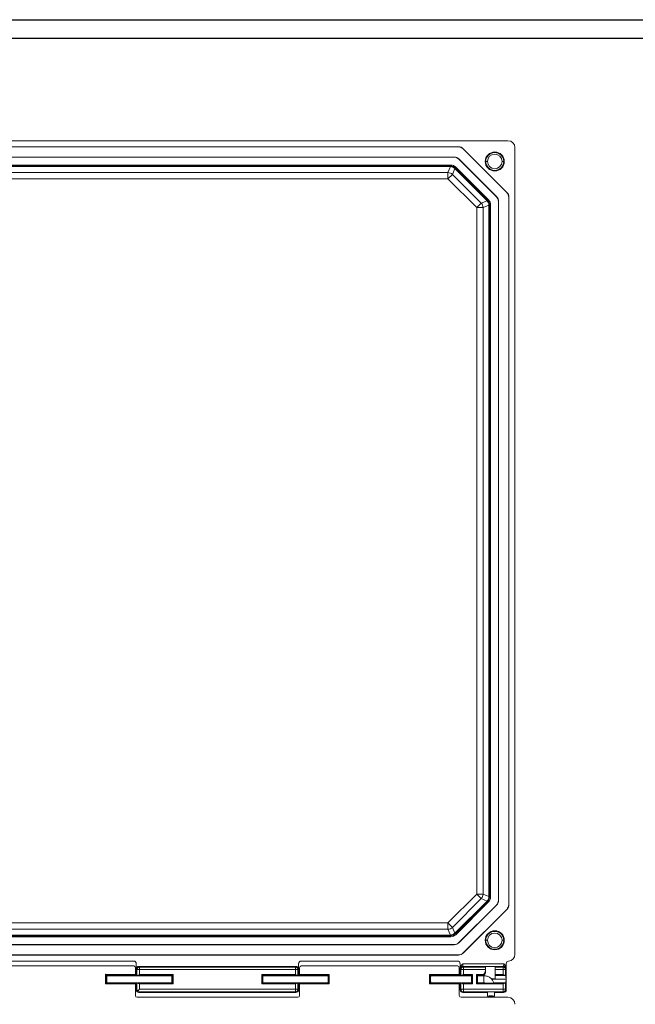
# Model space of a CAD drawing. Extents: x 3.5 to 56, y 4.5 to 72.2.
# Drawn here: x 18.1 to 29.1, y 51.4 to 69.1 of the extents above; entities that cross this region are included whole.
import ezdxf

# ---------------------------------------------------------------- set-up
doc = ezdxf.new("R2010")
doc.units = 0
doc.header["$LTSCALE"] = 0.25
doc.header["$MEASUREMENT"] = 0
doc.layers.get('0').update_dxf_attribs({"linetype": 'CONTINUOUS'})
doc.layers.add('TMP', color=7, linetype='CONTINUOUS')

msp = doc.modelspace()

# ---------------------------------------------------------------- linework, layer by layer
at = {"color": 0, "linetype": 'Continuous', "lineweight": 0}
for p, q in [((10.596, 66.942), (26.846, 66.942)), ((25.955, 66.833), (11.487, 66.833)), ((25.954, 66.83), (11.488, 66.83)), ((25.954, 66.83), (25.955, 66.833)), ((26.044, 66.796), (26.043, 66.794)), ((26.823, 66.013), (26.043, 66.794)), ((26.826, 66.014), (26.044, 66.796)), ((26.971, 66.817), (26.971, 52.346)), ((25.879, 66.647), (11.564, 66.647)), ((25.878, 66.645), (11.565, 66.645)), ((25.878, 66.645), (25.879, 66.647)), ((25.967, 66.611), (25.966, 66.608)), ((26.638, 65.936), (25.966, 66.608)), ((26.64, 65.938), (25.967, 66.611)), ((25.819, 66.504), (11.623, 66.504)), ((11.63, 66.488), (25.812, 66.488)), ((25.812, 66.476), (11.63, 66.476)), ((25.769, 66.371), (25.812, 66.476)), ((25.812, 66.488), (25.819, 66.504)), ((25.812, 66.476), (25.812, 66.488)), ((25.893, 66.443), (25.849, 66.338)), ((25.893, 66.443), (25.901, 66.451)), ((26.472, 65.863), (25.893, 66.443)), ((25.907, 66.467), (25.901, 66.451)), ((25.901, 66.451), (26.48, 65.871)), ((26.497, 65.878), (25.907, 66.467)), ((26.448, 66.569), (26.438, 66.569)), ((26.478, 66.569), (26.448, 66.569)), ((26.74, 66.569), (26.77, 66.569)), ((26.77, 66.569), (26.781, 66.569)), ((11.673, 66.371), (25.769, 66.371)), ((25.769, 66.258), (11.673, 66.258)), ((25.769, 66.371), (25.769, 66.258)), ((25.849, 66.338), (25.769, 66.258)), ((26.287, 65.74), (25.769, 66.258)), ((25.849, 66.338), (26.367, 65.82)), ((26.638, 65.936), (26.64, 65.938)), ((26.823, 66.013), (26.826, 66.014)), ((26.862, 65.926), (26.86, 65.925)), ((26.86, 53.239), (26.86, 65.925)), ((26.862, 53.237), (26.862, 65.926)), ((26.367, 65.82), (26.287, 65.74)), ((26.287, 53.424), (26.287, 65.74)), ((26.4, 65.74), (26.287, 65.74)), ((26.367, 65.82), (26.472, 65.863)), ((26.505, 65.783), (26.4, 65.74)), ((26.4, 65.74), (26.4, 53.424)), ((26.472, 65.863), (26.48, 65.871)), ((26.48, 65.871), (26.497, 65.878)), ((26.505, 53.38), (26.505, 65.783)), ((26.505, 65.783), (26.517, 65.783)), ((26.533, 65.79), (26.517, 65.783)), ((26.517, 65.783), (26.517, 53.38)), ((26.533, 53.374), (26.533, 65.79)), ((26.677, 65.849), (26.674, 65.848)), ((26.674, 53.315), (26.674, 65.848)), ((26.677, 53.314), (26.677, 65.849)), ((25.769, 52.906), (26.287, 53.424)), ((26.287, 53.424), (26.367, 53.344)), ((26.287, 53.424), (26.4, 53.424)), ((26.4, 53.424), (26.505, 53.38)), ((26.505, 53.38), (26.517, 53.38)), ((26.517, 53.38), (26.533, 53.374)), ((26.367, 53.344), (25.849, 52.826)), ((25.893, 52.721), (26.472, 53.3)), ((26.48, 53.292), (25.901, 52.713)), ((25.907, 52.696), (26.497, 53.285)), ((25.966, 52.555), (26.638, 53.227)), ((25.967, 52.553), (26.64, 53.226)), ((26.472, 53.3), (26.367, 53.344)), ((26.48, 53.292), (26.472, 53.3)), ((26.497, 53.285), (26.48, 53.292)), ((26.64, 53.226), (26.638, 53.227)), ((26.674, 53.315), (26.677, 53.314)), ((26.86, 53.239), (26.862, 53.237)), ((26.043, 52.37), (26.823, 53.15)), ((26.044, 52.367), (26.826, 53.149)), ((26.826, 53.149), (26.823, 53.15)), ((11.673, 52.906), (25.769, 52.906)), ((25.769, 52.906), (25.769, 52.792)), ((25.769, 52.906), (25.849, 52.826)), ((25.849, 52.826), (25.893, 52.721)), ((11.623, 52.66), (25.819, 52.66)), ((11.63, 52.688), (25.812, 52.688)), ((25.812, 52.676), (11.63, 52.676)), ((25.769, 52.792), (11.673, 52.792)), ((25.812, 52.688), (25.769, 52.792)), ((25.812, 52.676), (25.812, 52.688)), ((25.819, 52.66), (25.812, 52.676)), ((25.901, 52.713), (25.893, 52.721)), ((25.901, 52.713), (25.907, 52.696)), ((11.564, 52.516), (25.879, 52.516)), ((11.565, 52.519), (25.878, 52.519)), ((25.879, 52.516), (25.878, 52.519)), ((25.966, 52.555), (25.967, 52.553)), ((26.448, 52.595), (26.438, 52.595)), ((26.478, 52.595), (26.448, 52.595)), ((26.74, 52.595), (26.77, 52.595)), ((26.77, 52.595), (26.781, 52.595)), ((11.487, 52.331), (25.955, 52.331)), ((11.488, 52.333), (25.954, 52.333)), ((25.955, 52.331), (25.954, 52.333)), ((26.043, 52.37), (26.044, 52.367)), ((20.125, 52.222), (17.317, 52.222)), ((20.125, 52.135), (17.318, 52.135)), ((20.172, 52.081), (20.172, 52.175)), ((20.219, 52.128), (20.231, 52.116)), ((23.039, 52.128), (20.219, 52.128)), ((20.231, 52.116), (20.231, 52.069)), ((20.231, 52.116), (23.028, 52.116)), ((23.028, 52.116), (23.039, 52.128)), ((23.028, 52.116), (23.028, 52.069)), ((23.086, 52.175), (23.086, 52.081)), ((25.941, 52.222), (23.133, 52.222)), ((25.941, 52.135), (23.134, 52.135)), ((25.988, 52.093), (25.988, 52.175)), ((26.033, 52.173), (26.77, 52.173)), ((26.037, 52.126), (26.047, 52.116)), ((26.767, 52.126), (26.037, 52.126)), ((26.047, 52.069), (26.047, 52.116)), ((26.047, 52.116), (26.442, 52.116)), ((26.442, 52.116), (26.442, 52.123)), ((26.614, 52.123), (26.442, 52.123)), ((26.442, 52.069), (26.442, 52.116)), ((26.614, 52.123), (26.614, 52.116)), ((26.614, 52.116), (26.757, 52.116)), ((26.614, 52.116), (26.614, 52.069)), ((26.757, 52.116), (26.767, 52.126)), ((26.757, 52.116), (26.757, 52.069)), ((26.815, 52.175), (26.815, 52.093)), ((19.621, 51.812), (19.621, 51.985)), ((19.621, 51.985), (20.156, 51.982)), ((19.621, 51.985), (19.636, 51.97)), ((19.642, 51.964), (19.636, 51.97)), ((19.636, 51.97), (19.636, 51.827)), ((20.155, 51.967), (19.636, 51.97)), ((19.642, 51.961), (19.642, 51.964)), ((19.642, 51.964), (20.149, 51.961)), ((19.642, 51.961), (20.149, 51.961)), ((20.811, 51.959), (19.642, 51.959)), ((20.149, 51.961), (20.155, 51.967)), ((20.156, 51.982), (20.156, 52.104)), ((20.184, 52.069), (20.172, 52.081)), ((20.172, 51.959), (20.172, 52.081)), ((20.184, 51.966), (20.179, 51.961)), ((20.81, 51.961), (20.179, 51.961)), ((20.184, 52.069), (20.231, 52.069)), ((20.184, 51.966), (20.184, 52.069)), ((20.816, 51.967), (20.197, 51.967)), ((23.028, 52.069), (20.231, 52.069)), ((20.231, 52.069), (20.231, 51.982)), ((20.231, 51.982), (20.831, 51.982)), ((20.816, 51.967), (20.81, 51.961)), ((20.831, 51.982), (20.816, 51.967)), ((20.816, 51.827), (20.816, 51.967)), ((20.831, 51.982), (20.831, 51.812)), ((22.427, 51.812), (22.427, 51.982)), ((22.427, 51.982), (23.028, 51.982)), ((22.442, 51.967), (22.427, 51.982)), ((22.442, 51.967), (22.448, 51.961)), ((22.442, 51.967), (22.442, 51.827)), ((23.062, 51.967), (22.442, 51.967)), ((23.08, 51.961), (22.448, 51.961)), ((23.617, 51.959), (22.448, 51.959)), ((23.075, 52.069), (23.028, 52.069)), ((23.028, 51.982), (23.028, 52.069)), ((23.086, 52.081), (23.075, 52.069)), ((23.075, 52.069), (23.075, 51.966)), ((23.08, 51.961), (23.075, 51.966)), ((23.086, 51.959), (23.086, 52.081)), ((23.103, 52.104), (23.103, 51.982)), ((23.103, 51.982), (23.637, 51.982)), ((23.104, 51.967), (23.11, 51.961)), ((23.622, 51.967), (23.104, 51.967)), ((23.11, 51.961), (23.616, 51.961)), ((23.616, 51.961), (23.622, 51.967)), ((23.637, 51.982), (23.622, 51.967)), ((23.622, 51.827), (23.622, 51.967)), ((23.637, 51.982), (23.637, 51.812)), ((25.438, 51.812), (25.438, 51.982)), ((25.438, 51.982), (25.972, 51.982)), ((25.453, 51.967), (25.438, 51.982)), ((25.459, 51.961), (25.453, 51.967)), ((25.453, 51.967), (25.453, 51.827)), ((25.971, 51.967), (25.453, 51.967)), ((26.189, 51.959), (25.458, 51.959)), ((25.459, 51.961), (25.965, 51.961)), ((25.965, 51.961), (25.971, 51.967)), ((25.972, 51.982), (25.972, 52.104)), ((25.988, 51.959), (25.988, 52.093)), ((26, 52.069), (25.99, 52.079)), ((26, 51.966), (25.995, 51.961)), ((26.189, 51.961), (25.995, 51.961)), ((26, 52.069), (26.047, 52.069)), ((26, 51.966), (26, 52.069)), ((26.195, 51.967), (26.013, 51.967)), ((26.047, 52.069), (26.047, 51.982)), ((26.442, 52.069), (26.047, 52.069)), ((26.047, 51.982), (26.21, 51.982)), ((26.195, 51.967), (26.189, 51.961)), ((26.21, 51.982), (26.195, 51.967)), ((26.195, 51.827), (26.195, 51.967)), ((26.21, 51.982), (26.21, 51.812)), ((26.281, 51.812), (26.281, 51.982)), ((26.281, 51.982), (26.398, 51.982)), ((26.281, 51.982), (26.296, 51.967)), ((26.296, 51.967), (26.302, 51.961)), ((26.296, 51.967), (26.296, 51.827)), ((26.348, 51.967), (26.296, 51.967)), ((26.348, 51.961), (26.302, 51.961)), ((26.414, 51.959), (26.302, 51.959)), ((26.348, 51.961), (26.348, 51.967)), ((26.348, 51.959), (26.348, 51.961)), ((26.414, 51.959), (26.414, 51.834)), ((26.442, 52.069), (26.442, 52.061)), ((26.442, 52.061), (26.442, 52.055)), ((26.442, 52.055), (26.442, 52.041)), ((26.757, 52.069), (26.614, 52.069)), ((26.614, 51.982), (26.614, 52.069)), ((26.614, 51.982), (26.757, 51.982)), ((26.614, 51.982), (26.614, 51.967)), ((26.791, 51.967), (26.614, 51.967)), ((26.614, 51.961), (26.614, 51.967)), ((26.809, 51.961), (26.614, 51.961)), ((26.614, 51.961), (26.614, 51.903)), ((26.757, 52.069), (26.804, 52.069)), ((26.757, 51.982), (26.757, 52.069)), ((26.814, 52.079), (26.804, 52.069)), ((26.804, 52.069), (26.804, 51.966)), ((26.809, 51.961), (26.804, 51.966)), ((26.815, 51.706), (26.815, 52.093)), ((19.621, 51.812), (19.636, 51.827)), ((20.156, 51.812), (19.621, 51.812)), ((19.642, 51.833), (19.636, 51.827)), ((19.636, 51.827), (20.155, 51.827)), ((20.811, 51.834), (19.642, 51.834)), ((20.811, 51.834), (19.642, 51.834)), ((20.149, 51.833), (19.642, 51.833)), ((20.155, 51.827), (20.149, 51.833)), ((20.156, 51.603), (20.156, 51.812)), ((20.172, 51.706), (20.172, 51.834)), ((20.179, 51.833), (20.81, 51.833)), ((20.179, 51.833), (20.184, 51.828)), ((20.184, 51.717), (20.184, 51.828)), ((20.197, 51.827), (20.816, 51.827)), ((20.831, 51.812), (20.231, 51.812)), ((20.231, 51.812), (20.231, 51.717)), ((20.816, 51.827), (20.81, 51.833)), ((20.831, 51.812), (20.816, 51.827)), ((22.442, 51.827), (22.427, 51.812)), ((23.028, 51.812), (22.427, 51.812)), ((22.442, 51.827), (22.448, 51.833)), ((22.442, 51.827), (23.062, 51.827)), ((23.617, 51.834), (22.448, 51.834)), ((23.617, 51.834), (22.448, 51.834)), ((22.448, 51.833), (23.08, 51.833)), ((23.028, 51.717), (23.028, 51.812)), ((23.075, 51.828), (23.08, 51.833)), ((23.075, 51.828), (23.075, 51.717)), ((23.086, 51.706), (23.086, 51.834)), ((23.637, 51.812), (23.103, 51.812)), ((23.103, 51.812), (23.103, 51.603)), ((23.11, 51.833), (23.104, 51.827)), ((23.104, 51.827), (23.622, 51.827)), ((23.616, 51.833), (23.11, 51.833)), ((23.616, 51.833), (23.622, 51.827)), ((23.637, 51.812), (23.622, 51.827)), ((25.453, 51.827), (25.438, 51.812)), ((25.972, 51.812), (25.438, 51.812)), ((25.459, 51.833), (25.453, 51.827)), ((25.453, 51.827), (25.971, 51.827)), ((26.189, 51.834), (25.458, 51.834)), ((26.189, 51.834), (25.458, 51.834)), ((25.965, 51.833), (25.459, 51.833)), ((25.971, 51.827), (25.965, 51.833)), ((25.972, 51.603), (25.972, 51.812)), ((25.988, 51.706), (25.988, 51.834)), ((25.995, 51.833), (26.189, 51.833)), ((25.995, 51.833), (26, 51.828)), ((26, 51.717), (26, 51.828)), ((26.013, 51.827), (26.195, 51.827)), ((26.047, 51.812), (26.047, 51.717)), ((26.21, 51.812), (26.047, 51.812)), ((26.195, 51.827), (26.189, 51.833)), ((26.21, 51.812), (26.195, 51.827)), ((26.296, 51.827), (26.281, 51.812)), ((26.757, 51.812), (26.281, 51.812)), ((26.296, 51.827), (26.302, 51.833)), ((26.296, 51.827), (26.791, 51.827)), ((26.414, 51.834), (26.302, 51.834)), ((26.414, 51.834), (26.302, 51.834)), ((26.302, 51.833), (26.428, 51.833)), ((26.414, 51.834), (26.414, 51.834)), ((26.548, 51.903), (26.614, 51.903)), ((26.554, 51.897), (26.811, 51.897)), ((26.592, 51.833), (26.809, 51.833)), ((26.757, 51.717), (26.757, 51.812)), ((26.804, 51.828), (26.809, 51.833)), ((26.804, 51.828), (26.804, 51.717)), ((20.172, 51.706), (20.184, 51.717)), ((20.198, 51.685), (20.231, 51.717)), ((20.231, 51.67), (20.219, 51.659)), ((23.039, 51.659), (20.219, 51.659)), ((20.231, 51.717), (23.028, 51.717)), ((23.028, 51.67), (20.231, 51.67)), ((23.075, 51.717), (23.028, 51.717)), ((23.028, 51.717), (23.028, 51.67)), ((23.039, 51.659), (23.028, 51.67)), ((23.075, 51.717), (23.086, 51.706)), ((25.988, 51.706), (26, 51.717)), ((26.047, 51.717), (26, 51.717)), ((26.047, 51.67), (26.035, 51.659)), ((26.477, 51.659), (26.035, 51.659)), ((26.047, 51.717), (26.047, 51.67)), ((26.047, 51.717), (26.757, 51.717)), ((26.757, 51.67), (26.047, 51.67)), ((26.477, 51.665), (26.477, 51.594)), ((26.602, 51.665), (26.602, 51.594)), ((26.768, 51.659), (26.602, 51.659)), ((26.757, 51.717), (26.757, 51.67)), ((26.757, 51.717), (26.804, 51.717)), ((26.768, 51.659), (26.757, 51.67)), ((26.804, 51.717), (26.815, 51.706)), ((23.072, 51.572), (20.187, 51.572)), ((26.846, 51.572), (26.003, 51.572))]:
    msp.add_line(p, q, dxfattribs=at)
for centre, radius, start, end in [((26.609, 66.569), 0.171, 0, 180), ((26.609, 66.569), 0.131, 0, 180), ((26.609, 66.569), 0.171, 180, 0), ((26.609, 66.569), 0.131, 180, 0), ((26.609, 52.595), 0.171, 0, 180), ((26.609, 52.595), 0.131, 0, 180), ((26.609, 52.595), 0.171, 180, 0), ((26.609, 52.595), 0.131, 180, 0)]:
    msp.add_arc(centre, radius, start, end, dxfattribs=at)
at = {"color": 0, "linetype": 'Continuous', "lineweight": 0, "extrusion": (4.35965e-16, 9.14282e-33, -1)}
for centre, start, end in [((-26.609, 66.569), 0, 180), ((-26.609, 66.569), 180, 0), ((-26.609, 52.595), 0, 180), ((-26.609, 52.595), 180, 0)]:
    msp.add_arc(centre, 0.161, start, end, dxfattribs=at)
at = {"color": 0, "linetype": 'Continuous', "lineweight": 0}
for centre, major_axis, ratio, start_param, end_param in [((25.954, 66.705), (0.048, 0.116), 0.999286, -0.392447, 0.392447), ((26.846, 66.817), (0.0885, 0.0885), 0.998783, -0.784789, 0.784789), ((25.877, 66.52), (-0.048, -0.116), 0.999286, 2.749146, 3.534039), ((25.879, 66.522), (-0.048, -0.116), 0.999286, 2.749146, 3.534039), ((25.812, 66.363), (-0.115, 0.048), 0.892733, -1.924984, -1.216608), ((25.769, 66.258), (-0.115, 0.048), 0.892733, -1.924984, -1.216608), ((26.549, 65.848), (0.116, 0.048), 0.999286, -0.392447, 0.392447), ((26.552, 65.849), (0.116, 0.048), 0.999286, -0.392447, 0.392447), ((26.734, 65.925), (-0.116, -0.048), 0.999286, 2.749146, 3.534039), ((26.287, 65.74), (-0.048, 0.115), 0.892733, -1.924984, -1.216608), ((26.392, 65.783), (-0.048, 0.115), 0.892733, -1.924984, -1.216608), ((26.287, 53.424), (0.048, 0.115), 0.892733, -1.924984, -1.216608), ((26.392, 53.38), (0.048, 0.115), 0.892733, -1.924984, -1.216608), ((26.549, 53.315), (0.116, -0.048), 0.999286, -0.392447, 0.392447), ((26.552, 53.314), (0.116, -0.048), 0.999286, -0.392447, 0.392447), ((26.734, 53.239), (-0.116, 0.048), 0.999286, 2.749146, 3.534039), ((25.769, 52.906), (0.115, 0.048), 0.892733, -1.924984, -1.216608), ((25.812, 52.801), (0.115, 0.048), 0.892733, -1.924984, -1.216608), ((25.877, 52.644), (0.048, -0.116), 0.999286, -0.392447, 0.392447), ((25.879, 52.641), (0.048, -0.116), 0.999286, -0.392447, 0.392447), ((25.954, 52.458), (-0.048, 0.116), 0.999286, 2.749146, 3.534039), ((26.846, 52.346), (0.0885, -0.0885), 0.998783, -0.691738, 0.784789), ((20.125, 52.104), (-0.0219, -0.0219), 0.998783, 2.356803, 3.926382), ((20.219, 52.081), (0.0333, -0.0333), 0.998783, 2.356803, 3.926382), ((23.039, 52.081), (0.0333, 0.0333), 0.998783, -0.784789, 0.784789), ((23.134, 52.104), (-0.0219, 0.0219), 0.998783, -0.784789, 0.784789), ((25.941, 52.104), (-0.0219, -0.0219), 0.998783, 2.356803, 3.926382), ((26.037, 52.079), (-0.0332, -0.0332), 0.998783, -2.355586, -0.786007), ((26.047, 52.069), (-0.0332, -0.0332), 0.998783, -2.355586, -0.786007), ((26.757, 52.069), (-0.0332, 0.0332), 0.998783, -2.355586, -0.786007), ((26.767, 52.079), (-0.0332, 0.0332), 0.998783, -2.355586, -0.786007), ((19.642, 51.897), (0, -0.064), 0.034921, -3.141593, 0), ((20.231, 51.966), (0.047, 0), 0.034921, -3.905834, -3.176499), ((23.028, 51.966), (-0.047, 0), 0.034921, -3.106686, -2.377352), ((23.616, 51.897), (0, -0.064), 0.034921, 0, 3.141593), ((25.459, 51.897), (0, -0.064), 0.034921, -3.141593, 0), ((26.047, 51.966), (-0.047, 0), 0.034921, -0.764241, -0.034907), ((26.348, 52.061), (0, 0.0941), 0.999391, -2.579224, -1.570796), ((26.757, 51.966), (-0.047, 0), 0.034921, -3.106686, -2.377352), ((20.231, 51.828), (-0.047, 0), 0.034921, 0.034907, 0.764241), ((23.028, 51.828), (0.047, 0), 0.034921, -0.764241, -0.034907), ((26.047, 51.828), (-0.047, 0), 0.034921, 0.034907, 0.764241), ((26.757, 51.828), (0.047, 0), 0.034921, -0.764241, -0.034907), ((26.846, 51.447), (-0.0885, -0.0885), 0.998783, 2.356803, 3.926382)]:
    msp.add_ellipse(centre, major_axis=major_axis, ratio=ratio, start_param=start_param, end_param=end_param, dxfattribs=at)
at = {"color": 0, "linetype": 'Continuous', "lineweight": 0, "extrusion": (4.35965e-16, 2.71171e-31, -1)}
msp.add_ellipse((25.955, 66.708), major_axis=(0.048, 0.116), ratio=0.999286, start_param=-0.392447, end_param=0.392447, dxfattribs=at)
at = {"color": 0, "linetype": 'Continuous', "lineweight": 0, "extrusion": (4.35461e-16, 1.98127e-28, -1)}
msp.add_ellipse((25.812, 66.363), major_axis=(0.115, -0.048), ratio=0.999286, start_param=-1.963243, end_param=-1.17835, dxfattribs=at)
at = {"color": 0, "linetype": 'Continuous', "lineweight": 0, "extrusion": (4.35965e-16, 2.46519e-32, -1)}
for centre, major_axis, ratio, start_param, end_param in [((25.819, 66.379), (0.048, 0.116), 0.999286, -0.392447, 0.392447), ((23.133, 52.175), (-0.0333, 0.0333), 0.998783, -0.784789, 0.784789), ((23.072, 51.603), (0.0219, -0.0219), 0.998783, -0.784789, 0.784789)]:
    msp.add_ellipse(centre, major_axis=major_axis, ratio=ratio, start_param=start_param, end_param=end_param, dxfattribs=at)
at = {"color": 0, "linetype": 'Continuous', "lineweight": 0, "extrusion": (4.35965e-16, 4.93038e-32, -1)}
for centre, major_axis in [((26.737, 65.926), (-0.116, -0.048)), ((25.819, 52.785), (-0.048, 0.116))]:
    msp.add_ellipse(centre, major_axis=major_axis, ratio=0.999286, start_param=2.749146, end_param=3.534039, dxfattribs=at)
at = {"color": 0, "linetype": 'Continuous', "lineweight": 0, "extrusion": (4.34492e-16, -2.45347e-18, -1)}
msp.add_ellipse((26.392, 65.783), major_axis=(0.048, -0.115), ratio=0.999286, start_param=-1.963243, end_param=-1.17835, dxfattribs=at)
at = {"color": 0, "linetype": 'Continuous', "lineweight": 0, "extrusion": (4.35965e-16, -3.20475e-31, -1)}
msp.add_ellipse((26.408, 65.79), major_axis=(-0.116, -0.048), ratio=0.999286, start_param=2.749146, end_param=3.534039, dxfattribs=at)
at = {"color": 0, "linetype": 'Continuous', "lineweight": 0, "extrusion": (4.37417e-16, -2.20678e-19, -1)}
msp.add_ellipse((26.392, 53.38), major_axis=(-0.048, -0.115), ratio=0.999286, start_param=-1.963243, end_param=-1.17835, dxfattribs=at)
at = {"color": 0, "linetype": 'Continuous', "lineweight": 0, "extrusion": (4.35965e-16, -1.2326e-31, -1)}
msp.add_ellipse((26.408, 53.374), major_axis=(-0.116, 0.048), ratio=0.999286, start_param=2.749146, end_param=3.534039, dxfattribs=at)
at = {"color": 0, "linetype": 'Continuous', "lineweight": 0, "extrusion": (4.35965e-16, 0, -1)}
for centre, major_axis, ratio, start_param, end_param in [((26.737, 53.238), (-0.116, 0.048), 0.999286, 2.749146, 3.534039), ((25.941, 52.175), (-0.0333, -0.0333), 0.998783, 2.356803, 3.926382)]:
    msp.add_ellipse(centre, major_axis=major_axis, ratio=ratio, start_param=start_param, end_param=end_param, dxfattribs=at)
at = {"color": 0, "linetype": 'Continuous', "lineweight": 0, "extrusion": (4.34274e-16, 2.23551e-18, -1)}
msp.add_ellipse((25.812, 52.801), major_axis=(-0.115, -0.048), ratio=0.999286, start_param=-1.963243, end_param=-1.17835, dxfattribs=at)
at = {"color": 0, "linetype": 'Continuous', "lineweight": 0, "extrusion": (4.35965e-16, -7.39557e-32, -1)}
msp.add_ellipse((25.955, 52.456), major_axis=(-0.048, 0.116), ratio=0.999286, start_param=2.749146, end_param=3.534039, dxfattribs=at)
at = {"color": 0, "linetype": 'Continuous', "lineweight": 0, "extrusion": (4.35965e-16, 1.2326e-31, -1)}
msp.add_ellipse((20.125, 52.175), major_axis=(-0.0333, -0.0333), ratio=0.998783, start_param=2.356803, end_param=3.926382, dxfattribs=at)
at = {"color": 0, "linetype": 'Continuous', "lineweight": 0, "extrusion": (4.33945e-16, -5.28534e-19, -1)}
for centre, major_axis in [((20.231, 52.069), (0.0332, 0.0332)), ((23.028, 51.717), (-0.0332, -0.0332)), ((26.757, 51.717), (-0.0332, -0.0332))]:
    msp.add_ellipse(centre, major_axis=major_axis, ratio=0.998783, start_param=-2.355586, end_param=-0.786007, dxfattribs=at)
at = {"color": 0, "linetype": 'Continuous', "lineweight": 0, "extrusion": (4.33945e-16, -1.2326e-31, -1)}
msp.add_ellipse((23.028, 52.069), major_axis=(0.0332, -0.0332), ratio=0.998783, start_param=-2.355586, end_param=-0.786007, dxfattribs=at)
at = {"color": 0, "linetype": 'Continuous', "lineweight": 0, "extrusion": (4.35965e-16, -9.86076e-32, -1)}
msp.add_ellipse((26.862, 52.175), major_axis=(-0.0333, 0.0333), ratio=0.998783, start_param=-0.784789, end_param=0.691738, dxfattribs=at)
at = {"color": 0, "linetype": 'Continuous', "lineweight": 0, "extrusion": (0, 0, -1)}
for centre, major_axis, ratio, start_param, end_param in [((19.642, 51.897), (0, -0.064), 0.034921, -3.141593, -2.924661), ((20.149, 51.897), (0, -0.064), 0.034921, 2.924661, 3.141593), ((20.155, 51.982), (0, -0.015), 0.03492, -1.570555, -0.034665), ((20.179, 51.897), (0, 0.064), 0.034921, -0.216931, 0), ((20.81, 51.897), (0, 0.064), 0.034921, -0.216931, 0), ((20.81, 51.897), (0, 0.064), 0.034921, 0, 3.141593), ((22.448, 51.897), (0, 0.064), 0.034921, -3.141593, 0), ((22.448, 51.897), (0, 0.064), 0.034921, 0, 0.216931), ((23.08, 51.897), (0, 0.064), 0.034921, 0, 0.216931), ((23.104, 51.982), (0, -0.015), 0.034921, 0.034907, 1.570796), ((23.11, 51.897), (0, -0.064), 0.034921, -3.141593, -2.924661), ((23.616, 51.897), (0, -0.064), 0.034921, 2.924661, 3.141593), ((25.459, 51.897), (0, -0.064), 0.034921, -3.141593, -2.924661), ((25.965, 51.897), (0, -0.064), 0.034921, 2.924661, 3.141593), ((25.971, 51.982), (0, -0.015), 0.034921, -1.570796, -0.034907), ((25.995, 51.897), (0, 0.064), 0.034921, -0.216931, 0), ((26.189, 51.897), (0, 0.064), 0.034921, -0.216931, 0), ((26.189, 51.897), (0, 0.064), 0.034921, 0, 3.141593), ((26.302, 51.897), (0, 0.064), 0.034921, -3.141593, 0), ((26.302, 51.897), (0, 0.064), 0.034921, 0, 0.216931), ((26.809, 51.897), (0, 0.064), 0.034921, 0, 1.570796), ((19.642, 51.897), (0, -0.064), 0.034921, -0.216931, 0), ((20.149, 51.897), (0, -0.064), 0.034921, 0, 0.216931), ((20.155, 51.812), (0, -0.015), 0.034921, -3.106686, -1.570796), ((20.179, 51.897), (0, 0.064), 0.034921, -3.141593, -2.924661), ((20.81, 51.897), (0, 0.064), 0.034921, -3.141593, -2.924661), ((22.448, 51.897), (0, 0.064), 0.034921, -3.358524, -3.141593), ((23.08, 51.897), (0, 0.064), 0.034921, -3.358524, -3.141593), ((23.104, 51.812), (0, -0.015), 0.034921, -4.712389, -3.176499), ((23.11, 51.897), (0, -0.064), 0.034921, -0.216931, 0), ((23.616, 51.897), (0, -0.064), 0.034921, 0, 0.216931), ((25.459, 51.897), (0, -0.064), 0.034921, -0.216931, 0), ((25.965, 51.897), (0, -0.064), 0.034921, 0, 0.216931), ((25.971, 51.812), (0, -0.015), 0.034921, -3.106686, -1.570796), ((25.995, 51.897), (0, 0.064), 0.034921, -3.141593, -2.924661), ((26.189, 51.897), (0, 0.064), 0.034921, -3.141593, -2.924661), ((26.302, 51.897), (0, 0.064), 0.034921, -3.358524, -3.141593), ((26.809, 51.897), (0, 0.064), 0.034921, -4.712389, -3.141593)]:
    msp.add_ellipse(centre, major_axis=major_axis, ratio=ratio, start_param=start_param, end_param=end_param, dxfattribs=at)
at = {"color": 0, "linetype": 'Continuous', "lineweight": 0, "extrusion": (4.35965e-16, -1.2408e-29, -1)}
msp.add_ellipse((26.414, 51.772), major_axis=(0.0625, 0), ratio=0.999391, start_param=-1.570796, end_param=-1.342816, dxfattribs=at)
at = {"color": 0, "linetype": 'Continuous', "lineweight": 0, "extrusion": (4.35965e-16, -2.46519e-32, -1)}
msp.add_ellipse((20.187, 51.603), major_axis=(0.0219, 0.0219), ratio=0.998783, start_param=2.356803, end_param=3.926382, dxfattribs=at)
at = {"color": 0, "linetype": 'Continuous', "lineweight": 0, "extrusion": (4.35965e-16, 1.35585e-30, -1)}
msp.add_ellipse((20.219, 51.706), major_axis=(-0.0333, -0.0333), ratio=0.998783, start_param=-0.784789, end_param=0.784789, dxfattribs=at)
at = {"color": 0, "linetype": 'Continuous', "lineweight": 0, "extrusion": (4.33945e-16, 1.56822e-17, -1)}
msp.add_ellipse((20.231, 51.717), major_axis=(0.0437, -0.0181), ratio=0.951833, start_param=-4.336839, end_param=-3.55205, dxfattribs=at)
at = {"color": 0, "linetype": 'Continuous', "lineweight": 0, "extrusion": (4.58635e-16, -1.16301e-26, -1)}
msp.add_ellipse((20.231, 51.717), major_axis=(-0.0181, 0.0437), ratio=0.951833, start_param=-2.731136, end_param=-1.946347, dxfattribs=at)
at = {"color": 0, "linetype": 'Continuous', "lineweight": 0, "extrusion": (4.35965e-16, 1.13399e-29, -1)}
msp.add_ellipse((23.039, 51.706), major_axis=(-0.0333, 0.0333), ratio=0.998783, start_param=2.356803, end_param=3.926382, dxfattribs=at)
at = {"color": 0, "linetype": 'Continuous', "lineweight": 0, "extrusion": (4.35965e-16, -1.72563e-31, -1)}
msp.add_ellipse((26.003, 51.603), major_axis=(0.0219, 0.0219), ratio=0.998783, start_param=2.356803, end_param=3.926382, dxfattribs=at)
at = {"color": 0, "linetype": 'Continuous', "lineweight": 0, "extrusion": (4.35965e-16, 4.19082e-31, -1)}
msp.add_ellipse((26.035, 51.706), major_axis=(-0.0333, -0.0333), ratio=0.998783, start_param=-0.784789, end_param=0.784789, dxfattribs=at)
at = {"color": 0, "linetype": 'Continuous', "lineweight": 0, "extrusion": (4.33945e-16, 5.25184e-28, -1)}
msp.add_ellipse((26.047, 51.717), major_axis=(-0.0332, 0.0332), ratio=0.998783, start_param=-2.355586, end_param=-0.786007, dxfattribs=at)
at = {"color": 0, "linetype": 'Continuous', "lineweight": 0, "extrusion": (4.35965e-16, -7.74565e-30, -1)}
msp.add_ellipse((26.539, 51.594), major_axis=(-0.0625, 0), ratio=0.034899, start_param=0, end_param=3.141593, dxfattribs=at)
at = {"color": 0, "linetype": 'Continuous', "lineweight": 0, "extrusion": (4.35965e-16, -8.29615e-30, -1)}
msp.add_ellipse((26.539, 51.594), major_axis=(0.0625, 0), ratio=0.034899, start_param=0, end_param=3.141593, dxfattribs=at)
at = {"color": 0, "linetype": 'Continuous', "lineweight": 0, "extrusion": (4.35965e-16, -2.88427e-30, -1)}
msp.add_ellipse((26.768, 51.706), major_axis=(-0.0333, 0.0333), ratio=0.998783, start_param=2.356803, end_param=3.926382, dxfattribs=at)
at = {"color": 0, "linetype": 'Continuous', "lineweight": 0}
for points, knots in [([(26.033, 52.173), (26.033, 52.173), (26.033, 52.173), (26.022, 52.162), (26.011, 52.15), (25.997, 52.129), (25.992, 52.119), (25.989, 52.102), (25.988, 52.097), (25.988, 52.093)], [-0.0005125, -0.0005125, -0.0005125, -0.0005125, 0, 0, 0.1225478, 0.1225478, 0.1985866, 0.1985866, 0.2270445, 0.2270445, 0.2270445, 0.2270445]), ([(26.033, 52.173), (26.033, 52.167), (26.034, 52.161), (26.034, 52.15), (26.034, 52.145), (26.035, 52.136), (26.035, 52.133), (26.036, 52.128), (26.036, 52.126), (26.037, 52.126)], [0, 0, 0, 0, 0.383972, 0.383972, 0.767945, 0.767945, 1.151917, 1.151917, 1.53589, 1.53589, 1.53589, 1.53589]), ([(26.767, 52.126), (26.767, 52.126), (26.768, 52.128), (26.768, 52.13), (26.768, 52.133), (26.769, 52.136), (26.769, 52.141), (26.769, 52.145), (26.769, 52.15), (26.77, 52.156), (26.77, 52.161), (26.77, 52.167), (26.77, 52.173)], [1.605703, 1.605703, 1.605703, 1.605703, 2.005532, 2.005532, 2.005532, 2.37805, 2.37805, 2.37805, 2.750858, 2.750858, 2.750858, 3.141593, 3.141593, 3.141593, 3.141593]), ([(26.815, 52.093), (26.815, 52.097), (26.815, 52.102), (26.811, 52.119), (26.806, 52.129), (26.792, 52.15), (26.782, 52.161), (26.771, 52.172), (26.771, 52.172), (26.77, 52.173)], [0, 0, 0, 0, 0.0350521, 0.0350521, 0.1301961, 0.1301961, 0.2818894, 0.2818894, 0.2912111, 0.2912111, 0.2912111, 0.2912111]), ([(20.231, 51.982), (20.225, 51.978), (20.218, 51.975), (20.209, 51.97), (20.206, 51.969), (20.201, 51.967), (20.199, 51.967), (20.197, 51.967)], [-0.3352124, -0.3352124, -0.3352124, -0.3352124, -0.2831732, -0.2831732, -0.2571536, -0.2571536, -0.2329657, -0.2329657, -0.2329657, -0.2329657]), ([(23.062, 51.967), (23.06, 51.967), (23.057, 51.967), (23.052, 51.969), (23.049, 51.97), (23.04, 51.975), (23.034, 51.978), (23.028, 51.982)], [-0.1022468, -0.1022468, -0.1022468, -0.1022468, -0.0780588, -0.0780588, -0.0520392, -0.0520392, 0, 0, 0, 0]), ([(25.99, 52.079), (25.989, 52.08), (25.989, 52.082), (25.988, 52.087), (25.988, 52.089), (25.988, 52.091), (25.988, 52.093)], [4.7472956, 4.7472956, 4.7472956, 4.7472956, 5.1307531, 5.1307531, 5.1307531, 5.256257, 5.256257, 5.256257, 5.256257]), ([(26.047, 51.982), (26.041, 51.978), (26.034, 51.975), (26.025, 51.97), (26.022, 51.969), (26.017, 51.967), (26.015, 51.967), (26.013, 51.967)], [-0.3352124, -0.3352124, -0.3352124, -0.3352124, -0.2831732, -0.2831732, -0.2571536, -0.2571536, -0.2329657, -0.2329657, -0.2329657, -0.2329657]), ([(26.442, 52.055), (26.442, 52.042), (26.44, 52.03), (26.435, 52.019), (26.433, 52.013), (26.43, 52.008), (26.426, 52.002), (26.423, 51.997), (26.419, 51.993), (26.415, 51.988), (26.41, 51.984), (26.405, 51.98), (26.4, 51.977), (26.395, 51.973), (26.39, 51.97), (26.384, 51.968), (26.378, 51.966), (26.372, 51.964), (26.366, 51.963), (26.36, 51.961), (26.354, 51.961), (26.348, 51.961)], [-0.000065576, -0.000065576, -0.000065576, -0.000065576, 0.000876362, 0.000876362, 0.000876362, 0.00134733, 0.00134733, 0.00134733, 0.001818299, 0.001818299, 0.001818299, 0.002289267, 0.002289267, 0.002289267, 0.002760236, 0.002760236, 0.002760236, 0.003231204, 0.003231204, 0.003231204, 0.003702173, 0.003702173, 0.003702173, 0.003702173]), ([(26.398, 51.982), (26.392, 51.978), (26.384, 51.974), (26.368, 51.969), (26.357, 51.967), (26.348, 51.967)], [0.2898741, 0.2898741, 0.2898741, 0.2898741, 0.3484194, 0.3484194, 0.421901, 0.421901, 0.421901, 0.421901]), ([(26.442, 52.041), (26.442, 52.028), (26.439, 52.012), (26.429, 51.986), (26.421, 51.971), (26.412, 51.959)], [-1.2009674, -1.2009674, -1.2009674, -1.2009674, -1.0973012, -1.0973012, -0.9888044, -0.9888044, -0.9888044, -0.9888044]), ([(26.414, 51.959), (26.434, 51.959), (26.454, 51.956), (26.491, 51.944), (26.509, 51.935), (26.541, 51.912), (26.555, 51.898), (26.577, 51.867), (26.586, 51.85), (26.592, 51.833)], [4.712389, 4.712389, 4.712389, 4.712389, 5.026548, 5.026548, 5.340708, 5.340708, 5.654867, 5.654867, 5.952754, 5.952754, 5.952754, 5.952754]), ([(26.791, 51.967), (26.789, 51.967), (26.786, 51.967), (26.781, 51.969), (26.778, 51.97), (26.769, 51.975), (26.763, 51.978), (26.757, 51.982)], [-0.1022468, -0.1022468, -0.1022468, -0.1022468, -0.0780588, -0.0780588, -0.0520392, -0.0520392, 0, 0, 0, 0]), ([(26.815, 52.093), (26.815, 52.091), (26.815, 52.089), (26.815, 52.087), (26.815, 52.082), (26.814, 52.08), (26.814, 52.079)], [4.168521, 4.168521, 4.168521, 4.168521, 4.2917236, 4.2917236, 4.2917236, 4.6774824, 4.6774824, 4.6774824, 4.6774824]), ([(20.197, 51.827), (20.199, 51.827), (20.201, 51.826), (20.206, 51.824), (20.209, 51.823), (20.218, 51.819), (20.225, 51.815), (20.231, 51.812)], [0.2329657, 0.2329657, 0.2329657, 0.2329657, 0.2571536, 0.2571536, 0.2831732, 0.2831732, 0.3352124, 0.3352124, 0.3352124, 0.3352124]), ([(23.028, 51.812), (23.034, 51.815), (23.04, 51.819), (23.049, 51.823), (23.052, 51.824), (23.057, 51.826), (23.06, 51.827), (23.062, 51.827)], [-0.3352124, -0.3352124, -0.3352124, -0.3352124, -0.2831732, -0.2831732, -0.2571536, -0.2571536, -0.2329657, -0.2329657, -0.2329657, -0.2329657]), ([(26.013, 51.827), (26.015, 51.827), (26.017, 51.826), (26.022, 51.824), (26.025, 51.823), (26.034, 51.819), (26.041, 51.815), (26.047, 51.812)], [-0.1022468, -0.1022468, -0.1022468, -0.1022468, -0.0780588, -0.0780588, -0.0520392, -0.0520392, 0, 0, 0, 0]), ([(26.757, 51.812), (26.763, 51.815), (26.769, 51.819), (26.778, 51.823), (26.781, 51.824), (26.786, 51.826), (26.789, 51.827), (26.791, 51.827)], [-0.3352124, -0.3352124, -0.3352124, -0.3352124, -0.2831732, -0.2831732, -0.2571536, -0.2571536, -0.2329657, -0.2329657, -0.2329657, -0.2329657])]:
    msp.add_open_spline(points, degree=3, knots=knots, dxfattribs=at)
msp.add_open_spline([(26.414, 51.834), (26.419, 51.834), (26.424, 51.834), (26.428, 51.833)], degree=3, dxfattribs=at)
at = {"layer": 'TMP'}
for p, q in [((3.5, 69.113), (56, 69.113)), ((3.5, 68.783), (56, 68.783))]:
    msp.add_line(p, q, dxfattribs=at)

doc.saveas('drawing.dxf')
